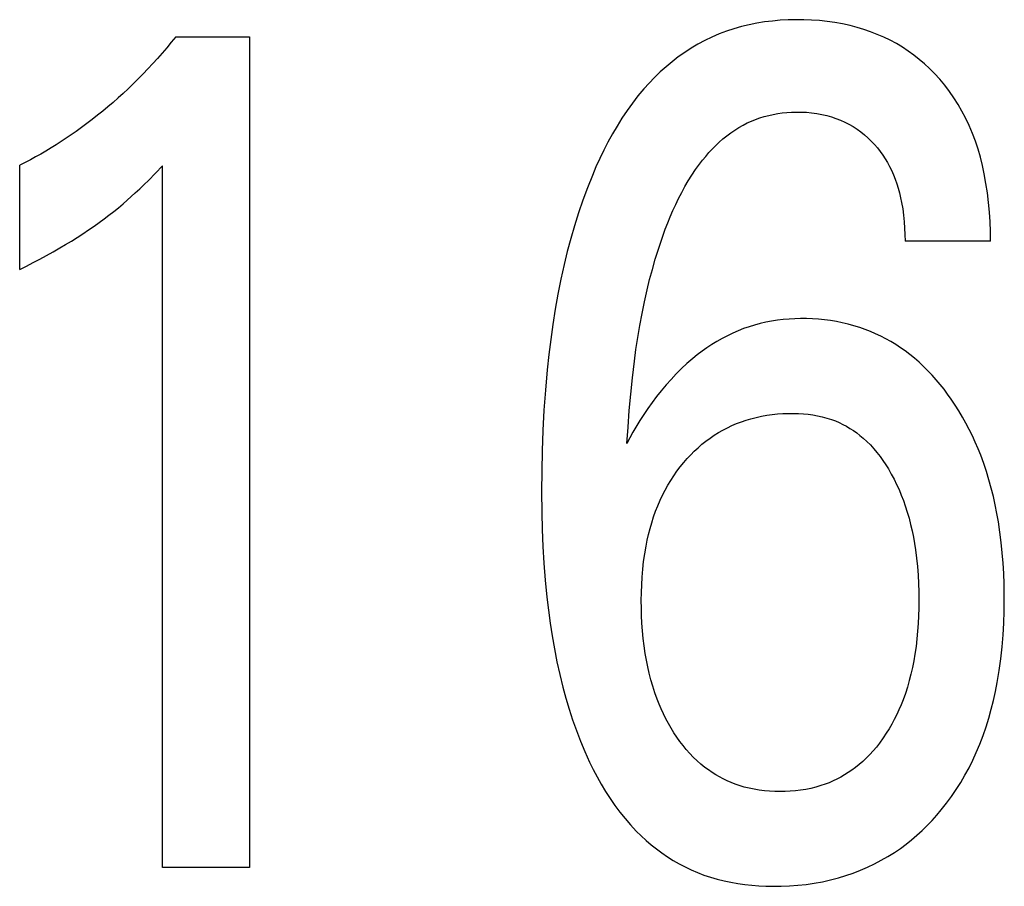
# Model space of a CAD drawing. Extents: x 0 to 594, y 0 to 420.
# Drawn here: x 262 to 264, y 355 to 356 of the extents above; entities that cross this region are included whole.
import ezdxf

# ---------------------------------------------------------------- set-up
doc = ezdxf.new("R2010")
doc.units = 0
doc.header["$LTSCALE"] = 32.67
doc.layers.add('10000_FRONT', color=7, linetype='CONTINUOUS')

msp = doc.modelspace()

# ---------------------------------------------------------------- linework, layer by layer
at = {"layer": '10000_FRONT', "color": 7, "linetype": 'CONTINUOUS'}
for p, q in [((262.9919, 356.4349), (262.9763, 356.4312)), ((263.0076, 356.438), (262.9919, 356.4349)), ((263.0235, 356.4406), (263.0076, 356.438)), ((263.0394, 356.4425), (263.0235, 356.4406)), ((263.0554, 356.444), (263.0394, 356.4425)), ((263.0714, 356.4449), (263.0554, 356.444)), ((263.0875, 356.4452), (263.0714, 356.4449)), ((263.1034, 356.4451), (263.0875, 356.4452)), ((263.1193, 356.4445), (263.1034, 356.4451)), ((263.1352, 356.4433), (263.1193, 356.4445)), ((263.1509, 356.4416), (263.1352, 356.4433)), ((263.1666, 356.4393), (263.1509, 356.4416)), ((263.1822, 356.4365), (263.1666, 356.4393)), ((263.1977, 356.4331), (263.1822, 356.4365)), ((262.9308, 356.4163), (262.9161, 356.41)), ((262.9457, 356.4219), (262.9308, 356.4163)), ((262.9609, 356.4269), (262.9457, 356.4219)), ((262.9763, 356.4312), (262.9609, 356.4269)), ((263.2117, 356.4294), (263.1977, 356.4331)), ((263.2256, 356.4253), (263.2117, 356.4294)), ((263.2392, 356.4206), (263.2256, 356.4253)), ((263.2527, 356.4154), (263.2392, 356.4206)), ((263.266, 356.4096), (263.2527, 356.4154)), ((261.8163, 356.3992), (261.8071, 356.3882)), ((261.8254, 356.4103), (261.8163, 356.3992)), ((261.8254, 356.4103), (261.9757, 356.4103)), ((261.9757, 356.4103), (261.9757, 354.7199)), ((262.8879, 356.3956), (262.8742, 356.3875)), ((262.9018, 356.4031), (262.8879, 356.3956)), ((262.9161, 356.41), (262.9018, 356.4031)), ((263.279, 356.4034), (263.266, 356.4096)), ((263.2917, 356.3965), (263.279, 356.4034)), ((263.3039, 356.3893), (263.2917, 356.3965)), ((261.7978, 356.3773), (261.7883, 356.3665)), ((261.8071, 356.3882), (261.7978, 356.3773)), ((262.8609, 356.3788), (262.8479, 356.3695)), ((262.8742, 356.3875), (262.8609, 356.3788)), ((263.3157, 356.3815), (263.3039, 356.3893)), ((263.3272, 356.3732), (263.3157, 356.3815)), ((261.7786, 356.3559), (261.7688, 356.3454)), ((261.7883, 356.3665), (261.7786, 356.3559)), ((262.8353, 356.3598), (262.8231, 356.3495)), ((262.8479, 356.3695), (262.8353, 356.3598)), ((263.3383, 356.3645), (263.3272, 356.3732)), ((263.349, 356.3553), (263.3383, 356.3645)), ((263.3594, 356.3457), (263.349, 356.3553)), ((261.7589, 356.335), (261.7488, 356.3247)), ((261.7688, 356.3454), (261.7589, 356.335)), ((262.8112, 356.3388), (262.7997, 356.3277)), ((262.8231, 356.3495), (262.8112, 356.3388)), ((263.3694, 356.3356), (263.3594, 356.3457)), ((263.3801, 356.3239), (263.3694, 356.3356)), ((261.7386, 356.3146), (261.7283, 356.3047)), ((261.7488, 356.3247), (261.7386, 356.3146)), ((262.7886, 356.3163), (262.778, 356.3044)), ((262.7997, 356.3277), (262.7886, 356.3163)), ((263.3902, 356.3118), (263.3801, 356.3239)), ((261.7182, 356.2953), (261.7081, 356.2861)), ((261.7283, 356.3047), (261.7182, 356.2953)), ((262.778, 356.3044), (262.7659, 356.29)), ((263.3998, 356.2992), (263.3902, 356.3118)), ((263.4088, 356.2862), (263.3998, 356.2992)), ((261.6978, 356.277), (261.6874, 356.268)), ((261.7081, 356.2861), (261.6978, 356.277)), ((262.7545, 356.2753), (262.7436, 356.2601)), ((262.7659, 356.29), (262.7545, 356.2753)), ((263.4173, 356.2729), (263.4088, 356.2862)), ((261.6769, 356.2592), (261.6662, 356.2506)), ((261.6874, 356.268), (261.6769, 356.2592)), ((262.7436, 356.2601), (262.7332, 356.2446)), ((263.0503, 356.2541), (263.0595, 356.2554)), ((263.0595, 356.2554), (263.0688, 356.2564)), ((263.0688, 356.2564), (263.0782, 356.257)), ((263.0782, 356.257), (263.0875, 356.2573)), ((263.0875, 356.2573), (263.0981, 356.2572)), ((263.0981, 356.2572), (263.1087, 356.2567)), ((263.1087, 356.2567), (263.1192, 356.2557)), ((263.1192, 356.2557), (263.1297, 356.2543)), ((263.1297, 356.2543), (263.14, 356.2523)), ((263.4252, 356.2592), (263.4173, 356.2729)), ((263.4326, 356.2452), (263.4252, 356.2592)), ((261.6554, 356.2421), (261.6445, 356.2337)), ((261.6662, 356.2506), (261.6554, 356.2421)), ((262.7332, 356.2446), (262.7232, 356.2287)), ((262.9798, 356.2308), (262.9881, 356.235)), ((262.9881, 356.235), (262.9966, 356.2388)), ((262.9966, 356.2388), (263.0052, 356.2422)), ((263.0052, 356.2422), (263.014, 356.2453)), ((263.014, 356.2453), (263.0229, 356.248)), ((263.0229, 356.248), (263.032, 356.2504)), ((263.032, 356.2504), (263.0411, 356.2524)), ((263.0411, 356.2524), (263.0503, 356.2541)), ((263.14, 356.2523), (263.1503, 356.2499)), ((263.1503, 356.2499), (263.1596, 356.2473)), ((263.1596, 356.2473), (263.1688, 356.2443)), ((263.1688, 356.2443), (263.1778, 356.2408)), ((263.1778, 356.2408), (263.1866, 356.2369)), ((263.1866, 356.2369), (263.1952, 356.2326)), ((263.4399, 356.2297), (263.4326, 356.2452)), ((261.6224, 356.2175), (261.6124, 356.2106)), ((261.6335, 356.2255), (261.6224, 356.2175)), ((261.6445, 356.2337), (261.6335, 356.2255)), ((262.7232, 356.2287), (262.7138, 356.2126)), ((262.9466, 356.209), (262.9545, 356.215)), ((262.9545, 356.215), (262.9627, 356.2206)), ((262.9627, 356.2206), (262.9712, 356.2259)), ((262.9712, 356.2259), (262.9798, 356.2308)), ((263.1952, 356.2326), (263.2036, 356.2278)), ((263.2036, 356.2278), (263.2116, 356.2227)), ((263.2116, 356.2227), (263.2193, 356.2171)), ((263.2193, 356.2171), (263.2268, 356.2111)), ((263.4465, 356.2139), (263.4399, 356.2297)), ((261.5922, 356.1971), (261.582, 356.1905)), ((261.6024, 356.2038), (261.5922, 356.1971)), ((261.6124, 356.2106), (261.6024, 356.2038)), ((262.7048, 356.1961), (262.6963, 356.1795)), ((262.7138, 356.2126), (262.7048, 356.1961)), ((262.9241, 356.1891), (262.9313, 356.196)), ((262.9313, 356.196), (262.9388, 356.2027)), ((262.9388, 356.2027), (262.9466, 356.209)), ((263.2268, 356.2111), (263.2339, 356.2047)), ((263.2339, 356.2047), (263.2407, 356.198)), ((263.2407, 356.198), (263.2472, 356.191)), ((263.4525, 356.1979), (263.4465, 356.2139)), ((263.4579, 356.1816), (263.4525, 356.1979)), ((261.5612, 356.1779), (261.5507, 356.1718)), ((261.5716, 356.1841), (261.5612, 356.1779)), ((261.582, 356.1905), (261.5716, 356.1841)), ((262.6963, 356.1795), (262.6882, 356.1626)), ((262.9037, 356.167), (262.9102, 356.1746)), ((262.9102, 356.1746), (262.917, 356.182)), ((262.917, 356.182), (262.9241, 356.1891)), ((263.2472, 356.191), (263.2531, 356.1842)), ((263.2531, 356.1842), (263.2586, 356.1771)), ((263.2586, 356.1771), (263.2638, 356.1698)), ((263.4626, 356.1651), (263.4579, 356.1816)), ((261.5186, 356.1544), (261.5077, 356.1489)), ((261.5294, 356.16), (261.5186, 356.1544)), ((261.5401, 356.1658), (261.5294, 356.16)), ((261.5507, 356.1718), (261.5401, 356.1658)), ((262.6882, 356.1626), (262.6804, 356.1456)), ((262.8912, 356.1513), (262.8973, 356.1592)), ((262.8973, 356.1592), (262.9037, 356.167)), ((263.2638, 356.1698), (263.2688, 356.1623)), ((263.2688, 356.1623), (263.2734, 356.1546)), ((263.2734, 356.1546), (263.2777, 356.1467)), ((263.4668, 356.1484), (263.4626, 356.1651)), ((261.5077, 355.9368), (261.5077, 356.1489)), ((261.784, 356.1328), (261.7981, 356.1477)), ((261.7981, 354.7199), (261.7981, 356.1477)), ((262.6804, 356.1456), (262.673, 356.1284)), ((262.8755, 356.1288), (262.8831, 356.1402)), ((262.8831, 356.1402), (262.8912, 356.1513)), ((263.2777, 356.1467), (263.2817, 356.1387)), ((263.2817, 356.1387), (263.2857, 356.1297)), ((263.4705, 356.1316), (263.4668, 356.1484)), ((261.7609, 356.1095), (261.7696, 356.1182)), ((261.7696, 356.1182), (261.784, 356.1328)), ((262.673, 356.1284), (262.6629, 356.1031)), ((262.8613, 356.1055), (262.8682, 356.1172)), ((262.8682, 356.1172), (262.8755, 356.1288)), ((263.2857, 356.1297), (263.2893, 356.1206)), ((263.2893, 356.1206), (263.2926, 356.1113)), ((263.474, 356.1121), (263.4705, 356.1316)), ((261.743, 356.0925), (261.752, 356.1009)), ((261.752, 356.1009), (261.7609, 356.1095)), ((262.6629, 356.1031), (262.6534, 356.0776)), ((262.8548, 356.0935), (262.8613, 356.1055)), ((263.2926, 356.1113), (263.2955, 356.102)), ((263.2955, 356.102), (263.2981, 356.0925)), ((263.4769, 356.0926), (263.474, 356.1121)), ((261.7182, 356.0705), (261.7266, 356.0777)), ((261.7266, 356.0777), (261.7348, 356.0851)), ((261.7348, 356.0851), (261.743, 356.0925)), ((262.6534, 356.0776), (262.6447, 356.0518)), ((262.8426, 356.0691), (262.8485, 356.0814)), ((262.8485, 356.0814), (262.8548, 356.0935)), ((263.2981, 356.0925), (263.3004, 356.0829)), ((263.3004, 356.0829), (263.3024, 356.0732)), ((263.4792, 356.0729), (263.4769, 356.0926)), ((261.6893, 356.0472), (261.6991, 356.0548)), ((261.6991, 356.0548), (261.7087, 356.0626)), ((261.7087, 356.0626), (261.7182, 356.0705)), ((262.8316, 356.0441), (262.8369, 356.0567)), ((262.8369, 356.0567), (262.8426, 356.0691)), ((263.3024, 356.0732), (263.3046, 356.0602)), ((263.3046, 356.0602), (263.3063, 356.0471)), ((263.481, 356.0533), (263.4792, 356.0729)), ((261.6695, 356.0323), (261.6795, 356.0397)), ((261.6795, 356.0397), (261.6893, 356.0472)), ((262.6447, 356.0518), (262.6365, 356.0259)), ((262.8264, 356.0315), (262.8316, 356.0441)), ((263.3063, 356.0471), (263.3076, 356.0339)), ((263.3076, 356.0339), (263.3085, 356.0208)), ((263.4822, 356.0337), (263.481, 356.0533)), ((261.6364, 356.0096), (261.6479, 356.0173)), ((261.6479, 356.0173), (261.6594, 356.0252)), ((261.6594, 356.0252), (261.6695, 356.0323)), ((262.6365, 356.0259), (262.629, 355.9998)), ((262.8142, 355.9985), (262.8215, 356.0187)), ((262.8215, 356.0187), (262.8264, 356.0315)), ((263.3085, 356.0208), (263.3091, 356.0077)), ((263.4829, 356.0141), (263.4822, 356.0337)), ((263.4831, 355.9946), (263.4829, 356.0141)), ((261.6011, 355.9876), (261.613, 355.9948)), ((261.613, 355.9948), (261.6247, 356.0021)), ((261.6247, 356.0021), (261.6364, 356.0096)), ((262.629, 355.9998), (262.622, 355.9735)), ((262.8074, 355.9781), (262.8142, 355.9985)), ((263.3091, 356.0077), (263.3093, 355.9946)), ((263.4831, 355.9946), (263.3093, 355.9946)), ((261.5758, 355.9729), (261.5892, 355.9806)), ((261.5892, 355.9806), (261.6011, 355.9876)), ((262.801, 355.9576), (262.8074, 355.9781)), ((261.5352, 355.9509), (261.5488, 355.9581)), ((261.5488, 355.9581), (261.5623, 355.9654)), ((261.5623, 355.9654), (261.5758, 355.9729)), ((262.622, 355.9735), (262.6156, 355.9471)), ((262.7951, 355.9369), (262.801, 355.9576)), ((261.5077, 355.9368), (261.5215, 355.9438)), ((261.5215, 355.9438), (261.5352, 355.9509)), ((262.6156, 355.9471), (262.6089, 355.9168)), ((262.7896, 355.9162), (262.7951, 355.9369)), ((262.6089, 355.9168), (262.6029, 355.8864)), ((262.7845, 355.8953), (262.7896, 355.9162)), ((262.7791, 355.8713), (262.7845, 355.8953)), ((262.6029, 355.8864), (262.5974, 355.8558)), ((262.5974, 355.8558), (262.5926, 355.8251)), ((262.7741, 355.8472), (262.7791, 355.8713)), ((262.7696, 355.823), (262.7741, 355.8472)), ((263.0614, 355.8348), (263.0496, 355.8334)), ((263.0732, 355.8358), (263.0614, 355.8348)), ((263.085, 355.8365), (263.0732, 355.8358)), ((263.0969, 355.8368), (263.085, 355.8365)), ((263.1091, 355.8368), (263.0969, 355.8368)), ((263.1213, 355.8363), (263.1091, 355.8368)), ((263.1335, 355.8355), (263.1213, 355.8363)), ((263.1456, 355.8343), (263.1335, 355.8355)), ((263.1577, 355.8327), (263.1456, 355.8343)), ((262.5926, 355.8251), (262.5883, 355.7944)), ((262.7655, 355.7987), (262.7696, 355.823)), ((262.9809, 355.8165), (262.9696, 355.8121)), ((262.992, 355.8203), (262.9809, 355.8165)), ((263.0033, 355.8237), (262.992, 355.8203)), ((263.0147, 355.8268), (263.0033, 355.8237)), ((263.0263, 355.8294), (263.0147, 355.8268)), ((263.0379, 355.8316), (263.0263, 355.8294)), ((263.0496, 355.8334), (263.0379, 355.8316)), ((263.1698, 355.8307), (263.1577, 355.8327)), ((263.1817, 355.8283), (263.1698, 355.8307)), ((263.1936, 355.8255), (263.1817, 355.8283)), ((263.2053, 355.8222), (263.1936, 355.8255)), ((263.217, 355.8186), (263.2053, 355.8222)), ((263.2279, 355.8147), (263.217, 355.8186)), ((263.2388, 355.8105), (263.2279, 355.8147)), ((262.5883, 355.7944), (262.5845, 355.7635)), ((262.7618, 355.7743), (262.7655, 355.7987)), ((262.937, 355.7964), (262.9265, 355.7904)), ((262.9477, 355.802), (262.937, 355.7964)), ((262.9586, 355.8073), (262.9477, 355.802)), ((262.9696, 355.8121), (262.9586, 355.8073)), ((263.2495, 355.8059), (263.2388, 355.8105)), ((263.26, 355.8009), (263.2495, 355.8059)), ((263.2703, 355.7956), (263.26, 355.8009)), ((263.2805, 355.79), (263.2703, 355.7956)), ((262.7585, 355.7499), (262.7618, 355.7743)), ((262.9061, 355.7774), (262.8962, 355.7703)), ((262.9162, 355.7841), (262.9061, 355.7774)), ((262.9265, 355.7904), (262.9162, 355.7841)), ((263.2905, 355.784), (263.2805, 355.79)), ((263.3003, 355.7776), (263.2905, 355.784)), ((263.3098, 355.771), (263.3003, 355.7776)), ((262.5845, 355.7635), (262.5812, 355.7327)), ((262.8772, 355.7554), (262.8656, 355.7454)), ((262.8866, 355.763), (262.8772, 355.7554)), ((262.8962, 355.7703), (262.8866, 355.763)), ((263.3191, 355.764), (263.3098, 355.771)), ((263.3287, 355.7562), (263.3191, 355.764)), ((263.3381, 355.748), (263.3287, 355.7562)), ((262.7544, 355.7165), (262.7585, 355.7499)), ((262.8545, 355.7351), (262.8437, 355.7243)), ((262.8656, 355.7454), (262.8545, 355.7351)), ((263.3472, 355.7395), (263.3381, 355.748)), ((263.356, 355.7308), (263.3472, 355.7395)), ((262.5812, 355.7327), (262.5774, 355.6915)), ((262.751, 355.6831), (262.7544, 355.7165)), ((262.8332, 355.7132), (262.8231, 355.7018)), ((262.8437, 355.7243), (262.8332, 355.7132)), ((263.3646, 355.7217), (263.356, 355.7308)), ((263.3728, 355.7124), (263.3646, 355.7217)), ((262.8231, 355.7018), (262.8133, 355.6901)), ((263.3808, 355.7029), (263.3728, 355.7124)), ((263.3886, 355.6931), (263.3808, 355.7029)), ((262.5774, 355.6915), (262.5745, 355.6503)), ((262.7481, 355.6496), (262.751, 355.6831)), ((262.8038, 355.6782), (262.7947, 355.666)), ((262.8133, 355.6901), (262.8038, 355.6782)), ((263.396, 355.6831), (263.3886, 355.6931)), ((263.4032, 355.673), (263.396, 355.6831)), ((262.7858, 355.6537), (262.7698, 355.6297)), ((262.7947, 355.666), (262.7858, 355.6537)), ((263.4113, 355.661), (263.4032, 355.673)), ((263.4189, 355.6488), (263.4113, 355.661)), ((262.5745, 355.6503), (262.5722, 355.609)), ((262.7456, 355.6161), (262.7481, 355.6496)), ((262.9957, 355.6329), (263.0063, 355.6357)), ((263.0063, 355.6357), (263.0171, 355.6381)), ((263.0171, 355.6381), (263.0279, 355.64)), ((263.0279, 355.64), (263.0388, 355.6416)), ((263.0388, 355.6416), (263.0497, 355.6428)), ((263.0497, 355.6428), (263.0607, 355.6436)), ((263.0607, 355.6436), (263.0717, 355.644)), ((263.0717, 355.644), (263.0828, 355.644)), ((263.0828, 355.644), (263.0926, 355.6438)), ((263.0926, 355.6438), (263.1024, 355.6431)), ((263.1024, 355.6431), (263.1121, 355.6422)), ((263.1121, 355.6422), (263.1219, 355.6409)), ((263.1219, 355.6409), (263.1315, 355.6392)), ((263.1315, 355.6392), (263.141, 355.637)), ((263.141, 355.637), (263.1504, 355.6345)), ((263.1504, 355.6345), (263.1597, 355.6315)), ((263.4263, 355.6364), (263.4189, 355.6488)), ((263.4333, 355.6239), (263.4263, 355.6364)), ((262.7435, 355.5826), (262.7456, 355.6161)), ((262.7698, 355.6297), (262.7557, 355.606)), ((262.9387, 355.61), (262.9479, 355.6147)), ((262.9479, 355.6147), (262.9571, 355.6191)), ((262.9571, 355.6191), (262.9666, 355.6231)), ((262.9666, 355.6231), (262.9762, 355.6267)), ((262.9762, 355.6267), (262.9859, 355.63)), ((262.9859, 355.63), (262.9957, 355.6329)), ((263.1597, 355.6315), (263.1675, 355.6285)), ((263.1675, 355.6285), (263.1751, 355.6252)), ((263.1751, 355.6252), (263.1826, 355.6216)), ((263.1826, 355.6216), (263.19, 355.6177)), ((263.19, 355.6177), (263.1971, 355.6134)), ((263.1971, 355.6134), (263.2041, 355.6089)), ((263.44, 355.6111), (263.4333, 355.6239)), ((262.5722, 355.609), (262.5707, 355.5677)), ((262.7495, 355.5944), (262.7435, 355.5826)), ((262.7557, 355.606), (262.7495, 355.5944)), ((262.9041, 355.5875), (262.9125, 355.5937)), ((262.9125, 355.5937), (262.9211, 355.5996)), ((262.9211, 355.5996), (262.9298, 355.605)), ((262.9298, 355.605), (262.9387, 355.61)), ((263.2041, 355.6089), (263.211, 355.6041)), ((263.211, 355.6041), (263.2176, 355.599)), ((263.2176, 355.599), (263.2239, 355.5937)), ((263.2239, 355.5937), (263.2315, 355.5868)), ((263.4463, 355.5982), (263.44, 355.6111)), ((263.4523, 355.5852), (263.4463, 355.5982)), ((262.8805, 355.567), (262.8881, 355.5741)), ((262.8881, 355.5741), (262.896, 355.581)), ((262.896, 355.581), (262.9041, 355.5875)), ((263.2315, 355.5868), (263.2387, 355.5796)), ((263.2387, 355.5796), (263.2456, 355.5721)), ((263.4579, 355.572), (263.4523, 355.5852)), ((262.5707, 355.5677), (262.5699, 355.5263)), ((262.866, 355.5519), (262.8731, 355.5596)), ((262.8731, 355.5596), (262.8805, 355.567)), ((263.2456, 355.5721), (263.2521, 355.5643)), ((263.2521, 355.5643), (263.2584, 355.5562)), ((263.2584, 355.5562), (263.2643, 355.5479)), ((263.4633, 355.5586), (263.4579, 355.572)), ((263.4694, 355.5421), (263.4633, 355.5586)), ((262.8452, 355.5261), (262.852, 355.5352)), ((262.852, 355.5352), (262.8591, 355.544)), ((262.8591, 355.544), (262.866, 355.5519)), ((263.2643, 355.5479), (263.27, 355.5395)), ((263.27, 355.5395), (263.2754, 355.5308)), ((263.4749, 355.5255), (263.4694, 355.5421)), ((262.5699, 355.5263), (262.5697, 355.485)), ((262.8325, 355.5073), (262.8387, 355.5168)), ((262.8387, 355.5168), (262.8452, 355.5261)), ((263.2754, 355.5308), (263.2814, 355.5205)), ((263.2814, 355.5205), (263.287, 355.5101)), ((263.4801, 355.5087), (263.4749, 355.5255)), ((262.8211, 355.4877), (262.8266, 355.4976)), ((262.8266, 355.4976), (262.8325, 355.5073)), ((263.287, 355.5101), (263.2922, 355.4995)), ((263.2922, 355.4995), (263.2971, 355.4887)), ((263.4848, 355.4917), (263.4801, 355.5087)), ((262.5697, 355.485), (262.5701, 355.442)), ((262.8111, 355.4673), (262.8159, 355.4776)), ((262.8159, 355.4776), (262.8211, 355.4877)), ((263.2971, 355.4887), (263.3017, 355.4778)), ((263.3017, 355.4778), (263.306, 355.4667)), ((263.489, 355.4746), (263.4848, 355.4917)), ((263.4928, 355.4575), (263.489, 355.4746)), ((262.8017, 355.4447), (262.8062, 355.4561)), ((262.8062, 355.4561), (262.8111, 355.4673)), ((263.306, 355.4667), (263.3099, 355.4556)), ((263.3099, 355.4556), (263.3139, 355.4431)), ((263.4963, 355.4402), (263.4928, 355.4575)), ((262.5701, 355.442), (262.571, 355.4075)), ((262.7939, 355.4214), (262.7976, 355.4331)), ((262.7976, 355.4331), (262.8017, 355.4447)), ((263.3139, 355.4431), (263.3175, 355.4305)), ((263.4993, 355.4229), (263.4963, 355.4402)), ((262.7905, 355.4096), (262.7939, 355.4214)), ((263.3175, 355.4305), (263.3207, 355.4178)), ((263.3207, 355.4178), (263.3237, 355.4051)), ((263.5024, 355.4021), (263.4993, 355.4229)), ((262.571, 355.4075), (262.5725, 355.3731)), ((262.7847, 355.3858), (262.7874, 355.3977)), ((262.7874, 355.3977), (262.7905, 355.4096)), ((263.3237, 355.4051), (263.3263, 355.3922)), ((263.5051, 355.3812), (263.5024, 355.4021)), ((262.5725, 355.3731), (262.5745, 355.3388)), ((262.7796, 355.3581), (262.7823, 355.3738)), ((262.7823, 355.3738), (262.7847, 355.3858)), ((263.3263, 355.3922), (263.3286, 355.3793)), ((263.3286, 355.3793), (263.3306, 355.3664)), ((263.5072, 355.3603), (263.5051, 355.3812)), ((262.7774, 355.3424), (262.7796, 355.3581)), ((263.3306, 355.3664), (263.3328, 355.3493)), ((263.5089, 355.3393), (263.5072, 355.3603)), ((262.5745, 355.3388), (262.5772, 355.3044)), ((262.7756, 355.3267), (262.7774, 355.3424)), ((263.3328, 355.3493), (263.3345, 355.3322)), ((263.5101, 355.3183), (263.5089, 355.3393)), ((262.7743, 355.3109), (262.7756, 355.3267)), ((263.3345, 355.3322), (263.3358, 355.315)), ((263.3358, 355.315), (263.3368, 355.2978)), ((263.5109, 355.2973), (263.5101, 355.3183)), ((262.5772, 355.3044), (262.5805, 355.2701)), ((262.7729, 355.2792), (262.7734, 355.295)), ((262.7734, 355.295), (262.7743, 355.3109)), ((263.3368, 355.2978), (263.3373, 355.2806)), ((263.5113, 355.2657), (263.5109, 355.2973)), ((262.7727, 355.2633), (262.7729, 355.2792)), ((263.3373, 355.2806), (263.3375, 355.2633)), ((262.5805, 355.2701), (262.5836, 355.2437)), ((262.7728, 355.2478), (262.7727, 355.2633)), ((263.3375, 355.2633), (263.3373, 355.2477)), ((263.5111, 355.2414), (263.5113, 355.2657)), ((262.5836, 355.2437), (262.5872, 355.2172)), ((262.7732, 355.2323), (262.7728, 355.2478)), ((262.774, 355.2169), (262.7732, 355.2323)), ((263.3373, 355.2477), (263.3369, 355.232)), ((263.5103, 355.2171), (263.5111, 355.2414)), ((262.5872, 355.2172), (262.5912, 355.1909)), ((262.7751, 355.2014), (262.774, 355.2169)), ((263.3361, 355.2163), (263.335, 355.2007)), ((263.3369, 355.232), (263.3361, 355.2163)), ((263.5089, 355.1929), (263.5103, 355.2171)), ((262.7766, 355.186), (262.7751, 355.2014)), ((263.335, 355.2007), (263.3335, 355.1851)), ((263.5069, 355.1687), (263.5089, 355.1929)), ((262.5912, 355.1909), (262.5958, 355.1646)), ((262.7784, 355.1706), (262.7766, 355.186)), ((263.3335, 355.1851), (263.3317, 355.1696)), ((262.5958, 355.1646), (262.601, 355.1385)), ((262.7807, 355.1553), (262.7784, 355.1706)), ((262.783, 355.1418), (262.7807, 355.1553)), ((263.3294, 355.1541), (263.3271, 355.1405)), ((263.3317, 355.1696), (263.3294, 355.1541)), ((263.5043, 355.1445), (263.5069, 355.1687)), ((262.601, 355.1385), (262.6067, 355.1125)), ((262.7857, 355.1283), (262.783, 355.1418)), ((263.3271, 355.1405), (263.3244, 355.127)), ((263.5011, 355.1205), (263.5043, 355.1445)), ((262.6067, 355.1125), (262.6131, 355.0866)), ((262.7888, 355.1149), (262.7857, 355.1283)), ((262.7922, 355.1016), (262.7888, 355.1149)), ((263.3214, 355.1135), (263.318, 355.1002)), ((263.3244, 355.127), (263.3214, 355.1135)), ((263.4971, 355.0965), (263.5011, 355.1205)), ((262.796, 355.0885), (262.7922, 355.1016)), ((263.318, 355.1002), (263.3142, 355.087)), ((263.4935, 355.0782), (263.4971, 355.0965)), ((262.6131, 355.0866), (262.6192, 355.0643)), ((262.8002, 355.0754), (262.796, 355.0885)), ((262.8048, 355.0625), (262.8002, 355.0754)), ((263.31, 355.0739), (263.3053, 355.0609)), ((263.3142, 355.087), (263.31, 355.0739)), ((263.4894, 355.0599), (263.4935, 355.0782)), ((262.6192, 355.0643), (262.6257, 355.0422)), ((262.8088, 355.0523), (262.8048, 355.0625)), ((262.8131, 355.0423), (262.8088, 355.0523)), ((263.3053, 355.0609), (263.3013, 355.0508)), ((263.4849, 355.0418), (263.4894, 355.0599)), ((262.6257, 355.0422), (262.6328, 355.0202)), ((262.8177, 355.0324), (262.8131, 355.0423)), ((262.8226, 355.0226), (262.8177, 355.0324)), ((263.297, 355.0408), (263.2924, 355.0309)), ((263.3013, 355.0508), (263.297, 355.0408)), ((263.4799, 355.0238), (263.4849, 355.0418)), ((262.6328, 355.0202), (262.6405, 354.9984)), ((262.8277, 355.0129), (262.8226, 355.0226)), ((262.8332, 355.0034), (262.8277, 355.0129)), ((263.2875, 355.0212), (263.2824, 355.0116)), ((263.2924, 355.0309), (263.2875, 355.0212)), ((263.4743, 355.0059), (263.4799, 355.0238)), ((262.6405, 354.9984), (262.6488, 354.9768)), ((262.839, 354.9941), (262.8332, 355.0034)), ((262.845, 354.985), (262.839, 354.9941)), ((263.2712, 354.9929), (263.2651, 354.9838)), ((263.2769, 355.0021), (263.2712, 354.9929)), ((263.2824, 355.0116), (263.2769, 355.0021)), ((263.4682, 354.9882), (263.4743, 355.0059)), ((262.6488, 354.9768), (262.6578, 354.9555)), ((262.8511, 354.9764), (262.845, 354.985)), ((262.8575, 354.968), (262.8511, 354.9764)), ((263.257, 354.9727), (263.2509, 354.9648)), ((263.2651, 354.9838), (263.257, 354.9727)), ((263.4615, 354.9708), (263.4682, 354.9882)), ((262.6578, 354.9555), (262.6674, 354.9344)), ((262.8642, 354.9599), (262.8575, 354.968)), ((262.8712, 354.952), (262.8642, 354.9599)), ((262.8785, 354.9444), (262.8712, 354.952)), ((263.2445, 354.9571), (263.2378, 354.9497)), ((263.2509, 354.9648), (263.2445, 354.9571)), ((263.4471, 354.938), (263.4543, 354.9535)), ((263.4543, 354.9535), (263.4615, 354.9708)), ((262.6674, 354.9344), (262.6749, 354.9191)), ((262.8861, 354.937), (262.8785, 354.9444)), ((262.894, 354.9301), (262.8861, 354.937)), ((263.2236, 354.9357), (263.2161, 354.9291)), ((263.2308, 354.9426), (263.2236, 354.9357)), ((263.2378, 354.9497), (263.2308, 354.9426)), ((263.4395, 354.9226), (263.4471, 354.938)), ((262.6749, 354.9191), (262.6828, 354.904)), ((262.9021, 354.9234), (262.894, 354.9301)), ((262.9092, 354.9182), (262.9021, 354.9234)), ((262.9165, 354.9132), (262.9092, 354.9182)), ((262.924, 354.9085), (262.9165, 354.9132)), ((263.1939, 354.9127), (263.1864, 354.908)), ((263.2012, 354.9177), (263.1939, 354.9127)), ((263.2083, 354.9229), (263.2012, 354.9177)), ((263.2161, 354.9291), (263.2083, 354.9229)), ((263.4313, 354.9076), (263.4395, 354.9226)), ((262.6828, 354.904), (262.6911, 354.8891)), ((262.9316, 354.904), (262.924, 354.9085)), ((262.9394, 354.8999), (262.9316, 354.904)), ((262.9474, 354.8961), (262.9394, 354.8999)), ((262.9554, 354.8926), (262.9474, 354.8961)), ((262.9637, 354.8894), (262.9554, 354.8926)), ((263.1547, 354.8923), (263.1465, 354.8892)), ((263.1628, 354.8958), (263.1547, 354.8923)), ((263.1708, 354.8996), (263.1628, 354.8958)), ((263.1787, 354.9037), (263.1708, 354.8996)), ((263.1864, 354.908), (263.1787, 354.9037)), ((263.4135, 354.8783), (263.4226, 354.8928)), ((263.4226, 354.8928), (263.4313, 354.9076)), ((262.6911, 354.8891), (262.6999, 354.8745)), ((262.6999, 354.8745), (262.7091, 354.8601)), ((262.972, 354.8865), (262.9637, 354.8894)), ((262.982, 354.8835), (262.972, 354.8865)), ((262.9922, 354.8809), (262.982, 354.8835)), ((263.0024, 354.8788), (262.9922, 354.8809)), ((263.0127, 354.8771), (263.0024, 354.8788)), ((263.0231, 354.8758), (263.0127, 354.8771)), ((263.0336, 354.8749), (263.0231, 354.8758)), ((263.0441, 354.8743), (263.0336, 354.8749)), ((263.0546, 354.8742), (263.0441, 354.8743)), ((263.0652, 354.8743), (263.0546, 354.8742)), ((263.0758, 354.8748), (263.0652, 354.8743)), ((263.0864, 354.8757), (263.0758, 354.8748)), ((263.0969, 354.877), (263.0864, 354.8757)), ((263.1073, 354.8787), (263.0969, 354.877)), ((263.1177, 354.8808), (263.1073, 354.8787)), ((263.128, 354.8833), (263.1177, 354.8808)), ((263.1381, 354.8863), (263.128, 354.8833)), ((263.1465, 354.8892), (263.1381, 354.8863)), ((263.4038, 354.8641), (263.4135, 354.8783)), ((262.7091, 354.8601), (262.7187, 354.8461)), ((263.3937, 354.8503), (263.4038, 354.8641)), ((262.7187, 354.8461), (262.7289, 354.8324)), ((262.7289, 354.8324), (262.7395, 354.8191)), ((263.3738, 354.8259), (263.383, 354.8368)), ((263.383, 354.8368), (263.3937, 354.8503)), ((262.7395, 354.8191), (262.7506, 354.8062)), ((263.3542, 354.8049), (263.3642, 354.8152)), ((263.3642, 354.8152), (263.3738, 354.8259)), ((262.7506, 354.8062), (262.7623, 354.7938)), ((262.7623, 354.7938), (262.7721, 354.7842)), ((263.3334, 354.7852), (263.344, 354.7949)), ((263.344, 354.7949), (263.3542, 354.8049)), ((262.7721, 354.7842), (262.7823, 354.7749)), ((262.7823, 354.7749), (262.7927, 354.766)), ((263.3113, 354.767), (263.3225, 354.776)), ((263.3225, 354.776), (263.3334, 354.7852)), ((262.7927, 354.766), (262.8035, 354.7574)), ((262.8035, 354.7574), (262.8146, 354.7492)), ((263.288, 354.7505), (263.2998, 354.7585)), ((263.2998, 354.7585), (263.3113, 354.767)), ((262.8146, 354.7492), (262.826, 354.7414)), ((262.826, 354.7414), (262.8377, 354.7341)), ((262.8377, 354.7341), (262.8496, 354.7272)), ((263.2471, 354.727), (263.261, 354.7343)), ((263.261, 354.7343), (263.2746, 354.7421)), ((263.2746, 354.7421), (263.288, 354.7505)), ((261.9757, 354.7199), (261.7981, 354.7199)), ((262.8496, 354.7272), (262.8617, 354.7208)), ((262.8617, 354.7208), (262.8741, 354.7149)), ((262.8741, 354.7149), (262.8867, 354.7095)), ((263.2037, 354.7083), (263.2184, 354.714)), ((263.2184, 354.714), (263.2328, 354.7202)), ((263.2328, 354.7202), (263.2471, 354.727)), ((262.8867, 354.7095), (262.9, 354.7044)), ((262.9, 354.7044), (262.9135, 354.6999)), ((262.9135, 354.6999), (262.9272, 354.6959)), ((262.9272, 354.6959), (262.941, 354.6925)), ((262.941, 354.6925), (262.955, 354.6895)), ((263.1411, 354.6908), (263.1575, 354.6944)), ((263.1575, 354.6944), (263.1738, 354.6987)), ((263.1738, 354.6987), (263.1888, 354.7032)), ((263.1888, 354.7032), (263.2037, 354.7083)), ((262.955, 354.6895), (262.9691, 354.687)), ((262.9691, 354.687), (262.9833, 354.685)), ((262.9833, 354.685), (262.9975, 354.6835)), ((262.9975, 354.6835), (263.0118, 354.6824)), ((263.0118, 354.6824), (263.0262, 354.6817)), ((263.0262, 354.6817), (263.0405, 354.6814)), ((263.0405, 354.6814), (263.0574, 354.6815)), ((263.0574, 354.6815), (263.0743, 354.6822)), ((263.0743, 354.6822), (263.0911, 354.6835)), ((263.0911, 354.6835), (263.1079, 354.6853)), ((263.1079, 354.6853), (263.1245, 354.6877)), ((263.1245, 354.6877), (263.1411, 354.6908))]:
    msp.add_line(p, q, dxfattribs=at)

doc.saveas('drawing.dxf')
